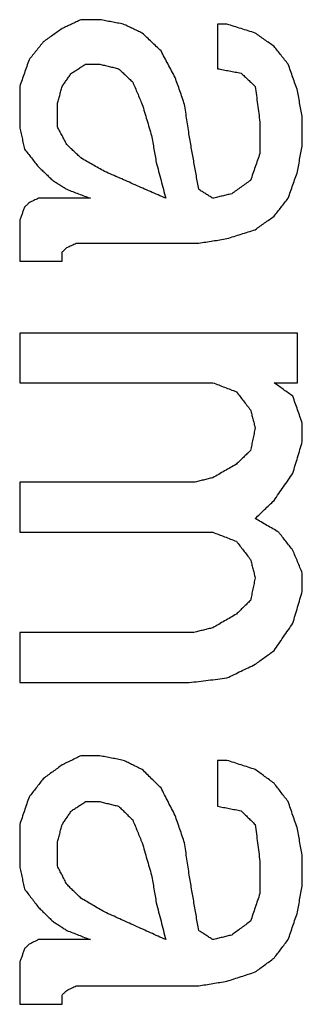
# Model space of a CAD drawing. Units: inches. Extents: x 547 to 1136, y 1478 to 1893.
# Drawn here: x 929 to 930, y 1785 to 1789 of the extents above; entities that cross this region are included whole.
import ezdxf

# ---------------------------------------------------------------- set-up
doc = ezdxf.new("R2010")
doc.units = ezdxf.units.IN
doc.layers.add('1', color=7, linetype='Continuous')

# ---------------------------------------------------------------- blocks, each defined once
blk = doc.blocks.new('Typschild_106095__7', base_point=(889, 1758.3931))
at = {"color": 3, "linetype": 'Continuous'}
for points, knots in [([(928.8313, 1788.9245), (928.8254, 1788.9218), (928.8138, 1788.9163), (928.7963, 1788.908), (928.7788, 1788.8997), (928.7671, 1788.8942), (928.7613, 1788.8915)], [0, 0, 0, 0, 0.01935137, 0.03870308, 0.05805513, 0.07740753, 0.07740753, 0.07740753, 0.07740753]), ([(928.9888, 1788.908), (928.9815, 1788.9094), (928.9669, 1788.9121), (928.945, 1788.9163), (928.9231, 1788.9204), (928.9086, 1788.9231), (928.9013, 1788.9245)], [0, 0, 0, 0, 0.02226154, 0.04452304, 0.06678451, 0.08904593, 0.08904593, 0.08904593, 0.08904593]), ([(929.0588, 1788.8749), (929.0529, 1788.8777), (929.0413, 1788.8832), (929.0238, 1788.8915), (929.0063, 1788.8997), (928.9946, 1788.9052), (928.9888, 1788.908)], [0, 0, 0, 0, 0.01935307, 0.03870581, 0.0580582, 0.07741025, 0.07741025, 0.07741025, 0.07741025]), ([(929.3388, 1788.908), (929.3388, 1788.8942), (929.3388, 1788.8667), (929.3388, 1788.8253), (929.3388, 1788.784), (929.3388, 1788.7564), (929.3388, 1788.7426)], [0, 0, 0, 0, 0.0413153, 0.0826506, 0.1240059, 0.165381, 0.165381, 0.165381, 0.165381]), ([(929.4788, 1788.8749), (929.47, 1788.8777), (929.4525, 1788.8832), (929.4263, 1788.8915), (929.4, 1788.8997), (929.3825, 1788.9052), (929.3738, 1788.908)], [0, 0, 0, 0, 0.0275201, 0.0550399, 0.0825595, 0.1100788, 0.1100788, 0.1100788, 0.1100788]), ([(928.7613, 1788.8915), (928.7554, 1788.8873), (928.7438, 1788.8791), (928.7263, 1788.8667), (928.7088, 1788.8543), (928.6971, 1788.846), (928.6913, 1788.8419)], [0, 0, 0, 0, 0.0214449, 0.04289083, 0.06433781, 0.08578582, 0.08578582, 0.08578582, 0.08578582]), ([(929.1288, 1788.8088), (929.1229, 1788.8143), (929.1113, 1788.8254), (929.0938, 1788.8419), (929.0763, 1788.8584), (929.0646, 1788.8694), (929.0588, 1788.8749)], [0, 0, 0, 0, 0.02412552, 0.04815636, 0.07222327, 0.09630397, 0.09630397, 0.09630397, 0.09630397]), ([(929.5488, 1788.8253), (929.5429, 1788.8295), (929.5313, 1788.8377), (929.5138, 1788.8501), (929.4963, 1788.8625), (929.4846, 1788.8708), (929.4788, 1788.8749)], [0, 0, 0, 0, 0.02144939, 0.04289775, 0.06434507, 0.08579135, 0.08579135, 0.08579135, 0.08579135]), ([(928.6913, 1788.8419), (928.6869, 1788.8364), (928.6781, 1788.8253), (928.665, 1788.8088), (928.6519, 1788.7923), (928.6431, 1788.7812), (928.6388, 1788.7757)], [0, 0, 0, 0, 0.02111212, 0.04222674, 0.06334386, 0.08446347, 0.08446347, 0.08446347, 0.08446347]), ([(929.6013, 1788.7592), (929.5969, 1788.7647), (929.5881, 1788.7757), (929.575, 1788.7923), (929.5619, 1788.8088), (929.5531, 1788.8198), (929.5488, 1788.8253)], [0, 0, 0, 0, 0.0211221, 0.04224171, 0.06335883, 0.08447345, 0.08447345, 0.08447345, 0.08447345]), ([(929.1813, 1788.7095), (929.1769, 1788.7178), (929.1681, 1788.7343), (929.155, 1788.7592), (929.1419, 1788.784), (929.1331, 1788.8005), (929.1288, 1788.8088)], [0, 0, 0, 0, 0.0281268, 0.056177, 0.0842166, 0.1123287, 0.1123287, 0.1123287, 0.1123287]), ([(928.6388, 1788.7757), (928.6358, 1788.7674), (928.63, 1788.7509), (928.6212, 1788.726), (928.6125, 1788.7012), (928.6067, 1788.6846), (928.6038, 1788.6764)], [0, 0, 0, 0, 0.0263906, 0.0526507, 0.0790233, 0.1053284, 0.1053284, 0.1053284, 0.1053284]), ([(928.7963, 1788.7261), (928.8006, 1788.7288), (928.8094, 1788.7343), (928.8225, 1788.7426), (928.8356, 1788.7509), (928.8444, 1788.7564), (928.8488, 1788.7592)], [0, 0, 0, 0, 0.01551755, 0.03103467, 0.04655137, 0.06206764, 0.06206764, 0.06206764, 0.06206764]), ([(928.9013, 1788.7592), (928.9071, 1788.7578), (928.9188, 1788.755), (928.9363, 1788.7509), (928.9538, 1788.7467), (928.9654, 1788.744), (928.9713, 1788.7426)], [0, 0, 0, 0, 0.01798253, 0.03596511, 0.05394773, 0.0719304, 0.0719304, 0.0719304, 0.0719304]), ([(929.6363, 1788.6598), (929.6333, 1788.6681), (929.6275, 1788.6847), (929.6188, 1788.7095), (929.61, 1788.7343), (929.6042, 1788.7509), (929.6013, 1788.7592)], [0, 0, 0, 0, 0.0263872, 0.0526866, 0.0790021, 0.1053463, 0.1053463, 0.1053463, 0.1053463]), ([(928.7613, 1788.6764), (928.7642, 1788.6805), (928.77, 1788.6888), (928.7788, 1788.7012), (928.7875, 1788.7136), (928.7933, 1788.7219), (928.7963, 1788.7261)], [0, 0, 0, 0, 0.01519612, 0.03039077, 0.04558397, 0.0607757, 0.0607757, 0.0607757, 0.0607757]), ([(928.9713, 1788.7426), (928.9756, 1788.7385), (928.9844, 1788.7302), (928.9975, 1788.7178), (929.0106, 1788.7054), (929.0194, 1788.6971), (929.0238, 1788.6929)], [0, 0, 0, 0, 0.01806745, 0.03613613, 0.05420604, 0.07227717, 0.07227717, 0.07227717, 0.07227717]), ([(929.3388, 1788.7426), (929.3461, 1788.7412), (929.3606, 1788.7385), (929.3825, 1788.7343), (929.4044, 1788.7302), (929.419, 1788.7274), (929.4263, 1788.7261)], [0, 0, 0, 0, 0.02226306, 0.04452615, 0.06678928, 0.08905245, 0.08905245, 0.08905245, 0.08905245]), ([(929.4263, 1788.7261), (929.4306, 1788.7219), (929.4394, 1788.7136), (929.4525, 1788.7012), (929.4656, 1788.6888), (929.4744, 1788.6805), (929.4788, 1788.6764)], [0, 0, 0, 0, 0.01806909, 0.03613941, 0.05421095, 0.07228372, 0.07228372, 0.07228372, 0.07228372]), ([(928.6038, 1788.6764), (928.6038, 1788.6639), (928.6038, 1788.6391), (928.6038, 1788.6018), (928.6038, 1788.5645), (928.6038, 1788.5396), (928.6038, 1788.5271)], [0, 0, 0, 0, 0.0372831, 0.0745823, 0.1118975, 0.1492287, 0.1492287, 0.1492287, 0.1492287]), ([(928.7438, 1788.6101), (928.7452, 1788.6156), (928.7481, 1788.6267), (928.7525, 1788.6432), (928.7569, 1788.6598), (928.7598, 1788.6708), (928.7613, 1788.6764)], [0, 0, 0, 0, 0.01714539, 0.03428772, 0.05142698, 0.06856318, 0.06856318, 0.06856318, 0.06856318]), ([(929.0238, 1788.6929), (929.0267, 1788.686), (929.0325, 1788.6722), (929.0413, 1788.6515), (929.05, 1788.6308), (929.0558, 1788.617), (929.0588, 1788.6101)], [0, 0, 0, 0, 0.02247974, 0.04496404, 0.06745291, 0.08994633, 0.08994633, 0.08994633, 0.08994633]), ([(929.2163, 1788.6101), (929.2133, 1788.6184), (929.2075, 1788.6349), (929.1988, 1788.6598), (929.19, 1788.6846), (929.1842, 1788.7012), (929.1813, 1788.7095)], [0, 0, 0, 0, 0.0263288, 0.0527136, 0.0789914, 0.1054002, 0.1054002, 0.1054002, 0.1054002]), ([(929.4788, 1788.6764), (929.4802, 1788.6653), (929.4831, 1788.6432), (929.4875, 1788.6101), (929.4919, 1788.5769), (929.4948, 1788.5548), (929.4963, 1788.5437)], [0, 0, 0, 0, 0.0334273, 0.0668672, 0.1003196, 0.1337846, 0.1337846, 0.1337846, 0.1337846]), ([(929.6538, 1788.5603), (929.6523, 1788.5686), (929.6494, 1788.5852), (929.645, 1788.6101), (929.6406, 1788.6349), (929.6377, 1788.6515), (929.6363, 1788.6598)], [0, 0, 0, 0, 0.0252615, 0.050516, 0.0757635, 0.1010039, 0.1010039, 0.1010039, 0.1010039]), ([(928.7438, 1788.5271), (928.7438, 1788.5341), (928.7438, 1788.5479), (928.7438, 1788.5686), (928.7438, 1788.5893), (928.7438, 1788.6032), (928.7438, 1788.6101)], [0, 0, 0, 0, 0.02074153, 0.04147812, 0.06220977, 0.08293648, 0.08293648, 0.08293648, 0.08293648]), ([(929.0588, 1788.6101), (929.0617, 1788.6004), (929.0675, 1788.581), (929.0763, 1788.552), (929.085, 1788.523), (929.0908, 1788.5036), (929.0938, 1788.4939)], [0, 0, 0, 0, 0.0303985, 0.0606278, 0.0909785, 0.1212927, 0.1212927, 0.1212927, 0.1212927]), ([(929.2338, 1788.4939), (929.2323, 1788.5036), (929.2294, 1788.523), (929.225, 1788.552), (929.2206, 1788.5811), (929.2177, 1788.6004), (929.2163, 1788.6101)], [0, 0, 0, 0, 0.0293754, 0.0587413, 0.0880976, 0.1174443, 0.1174443, 0.1174443, 0.1174443]), ([(929.4963, 1788.5437), (929.4963, 1788.5341), (929.4963, 1788.5147), (929.4963, 1788.4856), (929.4963, 1788.4566), (929.4963, 1788.4372), (929.4963, 1788.4275)], [0, 0, 0, 0, 0.0290409, 0.0580915, 0.0871517, 0.1162215, 0.1162215, 0.1162215, 0.1162215]), ([(929.6538, 1788.4607), (929.6538, 1788.469), (929.6538, 1788.4856), (929.6538, 1788.5105), (929.6538, 1788.5354), (929.6538, 1788.552), (929.6538, 1788.5603)], [0, 0, 0, 0, 0.02490816, 0.04980923, 0.07470321, 0.09959008, 0.09959008, 0.09959008, 0.09959008]), ([(928.6038, 1788.5271), (928.6052, 1788.5202), (928.6081, 1788.5064), (928.6125, 1788.4856), (928.6169, 1788.4649), (928.6198, 1788.451), (928.6213, 1788.4441)], [0, 0, 0, 0, 0.02120274, 0.0424103, 0.06362268, 0.08483987, 0.08483987, 0.08483987, 0.08483987]), ([(928.7788, 1788.4607), (928.7758, 1788.4663), (928.77, 1788.4773), (928.7613, 1788.4939), (928.7525, 1788.5105), (928.7467, 1788.5216), (928.7438, 1788.5271)], [0, 0, 0, 0, 0.01877044, 0.03753809, 0.05630295, 0.07506502, 0.07506502, 0.07506502, 0.07506502]), ([(929.0938, 1788.4939), (929.0952, 1788.4856), (929.0981, 1788.469), (929.1025, 1788.4441), (929.1069, 1788.4192), (929.1098, 1788.4026), (929.1113, 1788.3943)], [0, 0, 0, 0, 0.0252871, 0.0505813, 0.0758824, 0.1011904, 0.1011904, 0.1011904, 0.1011904]), ([(929.2688, 1788.2945), (929.2659, 1788.3111), (929.26, 1788.3444), (929.2513, 1788.3942), (929.2425, 1788.4441), (929.2367, 1788.4773), (929.2338, 1788.4939)], [0, 0, 0, 0, 0.0505492, 0.1013018, 0.1518098, 0.2024923, 0.2024923, 0.2024923, 0.2024923]), ([(928.8313, 1788.4109), (928.8269, 1788.415), (928.8181, 1788.4234), (928.805, 1788.4358), (928.7919, 1788.4483), (928.7831, 1788.4566), (928.7788, 1788.4607)], [0, 0, 0, 0, 0.01809885, 0.03619648, 0.05429289, 0.07238808, 0.07238808, 0.07238808, 0.07238808]), ([(929.6363, 1788.361), (929.6377, 1788.3693), (929.6406, 1788.386), (929.645, 1788.4109), (929.6494, 1788.4358), (929.6523, 1788.4524), (929.6538, 1788.4607)], [0, 0, 0, 0, 0.0253173, 0.0506277, 0.0759312, 0.1012276, 0.1012276, 0.1012276, 0.1012276]), ([(928.6213, 1788.4441), (928.6256, 1788.4386), (928.6344, 1788.4275), (928.6475, 1788.4109), (928.6606, 1788.3943), (928.6694, 1788.3832), (928.6738, 1788.3777)], [0, 0, 0, 0, 0.02117172, 0.0423459, 0.06352256, 0.08470168, 0.08470168, 0.08470168, 0.08470168]), ([(929.4963, 1788.4275), (929.4933, 1788.4192), (929.4875, 1788.4026), (929.4788, 1788.3776), (929.47, 1788.3527), (929.4642, 1788.3361), (929.4613, 1788.3278)], [0, 0, 0, 0, 0.0264942, 0.0528386, 0.0792769, 0.1057038, 0.1057038, 0.1057038, 0.1057038]), ([(928.9188, 1788.361), (928.9115, 1788.3652), (928.8969, 1788.3735), (928.875, 1788.386), (928.8531, 1788.3984), (928.8386, 1788.4067), (928.8313, 1788.4109)], [0, 0, 0, 0, 0.0251792, 0.0503576, 0.0755351, 0.1007117, 0.1007117, 0.1007117, 0.1007117]), ([(929.1113, 1788.3943), (929.1142, 1788.3832), (929.12, 1788.361), (929.1288, 1788.3277), (929.1375, 1788.2945), (929.1433, 1788.2723), (929.1463, 1788.2612)], [0, 0, 0, 0, 0.0344574, 0.0687705, 0.1032114, 0.1375896, 0.1375896, 0.1375896, 0.1375896]), ([(928.6738, 1788.3777), (928.6781, 1788.3735), (928.6869, 1788.3652), (928.7, 1788.3527), (928.7131, 1788.3402), (928.7219, 1788.3319), (928.7263, 1788.3278)], [0, 0, 0, 0, 0.01810331, 0.03620784, 0.05431358, 0.07242054, 0.07242054, 0.07242054, 0.07242054]), ([(929.1463, 1788.2612), (929.1273, 1788.2695), (929.0894, 1788.2862), (929.0325, 1788.3111), (928.9757, 1788.3361), (928.9377, 1788.3527), (928.9188, 1788.361)], [0, 0, 0, 0, 0.0621781, 0.1242228, 0.1862373, 0.2484342, 0.2484342, 0.2484342, 0.2484342]), ([(929.6013, 1788.2612), (929.6042, 1788.2696), (929.61, 1788.2862), (929.6188, 1788.3111), (929.6275, 1788.3361), (929.6333, 1788.3527), (929.6363, 1788.361)], [0, 0, 0, 0, 0.0265359, 0.0529007, 0.0792496, 0.1057749, 0.1057749, 0.1057749, 0.1057749]), ([(928.7263, 1788.3278), (928.7306, 1788.325), (928.7394, 1788.3195), (928.7525, 1788.3111), (928.7656, 1788.3028), (928.7744, 1788.2973), (928.7788, 1788.2945)], [0, 0, 0, 0, 0.01553821, 0.03107683, 0.04661587, 0.06215534, 0.06215534, 0.06215534, 0.06215534]), ([(929.4613, 1788.3278), (929.4554, 1788.3236), (929.4438, 1788.3153), (929.4263, 1788.3028), (929.4088, 1788.2903), (929.3971, 1788.282), (929.3913, 1788.2779)], [0, 0, 0, 0, 0.02149163, 0.04298429, 0.06447797, 0.08597267, 0.08597267, 0.08597267, 0.08597267]), ([(928.7788, 1788.2945), (928.7861, 1788.2917), (928.8006, 1788.2862), (928.8225, 1788.2779), (928.8444, 1788.2695), (928.859, 1788.264), (928.8663, 1788.2612)], [0, 0, 0, 0, 0.0234038, 0.04680788, 0.07021224, 0.09361688, 0.09361688, 0.09361688, 0.09361688]), ([(929.3213, 1788.2612), (929.3169, 1788.264), (929.3081, 1788.2695), (929.295, 1788.2779), (929.2819, 1788.2862), (929.2731, 1788.2917), (929.2688, 1788.2945)], [0, 0, 0, 0, 0.01554114, 0.03108186, 0.04662216, 0.06216204, 0.06216204, 0.06216204, 0.06216204]), ([(929.3913, 1788.2779), (929.3854, 1788.2765), (929.3738, 1788.2737), (929.3563, 1788.2695), (929.3388, 1788.2654), (929.3271, 1788.2626), (929.3213, 1788.2612)], [0, 0, 0, 0, 0.01798781, 0.03597566, 0.05396356, 0.07195151, 0.07195151, 0.07195151, 0.07195151]), ([(928.6388, 1788.2446), (928.6373, 1788.2432), (928.6344, 1788.2404), (928.63, 1788.2362), (928.6256, 1788.2321), (928.6227, 1788.2293), (928.6213, 1788.2279)], [0, 0, 0, 0, 0.00603862, 0.01207737, 0.01811626, 0.02415528, 0.02415528, 0.02415528, 0.02415528]), ([(928.6738, 1788.2612), (928.6708, 1788.2598), (928.665, 1788.2571), (928.6563, 1788.2529), (928.6475, 1788.2487), (928.6417, 1788.246), (928.6388, 1788.2446)], [0, 0, 0, 0, 0.00968918, 0.01937845, 0.0290678, 0.03875724, 0.03875724, 0.03875724, 0.03875724]), ([(929.5488, 1788.1946), (929.5531, 1788.2002), (929.5619, 1788.2113), (929.575, 1788.2279), (929.5881, 1788.2446), (929.5969, 1788.2557), (929.6013, 1788.2612)], [0, 0, 0, 0, 0.02120617, 0.04240988, 0.06361114, 0.08480994, 0.08480994, 0.08480994, 0.08480994]), ([(928.6213, 1788.2279), (928.6198, 1788.2238), (928.6169, 1788.2154), (928.6125, 1788.2029), (928.6081, 1788.1904), (928.6052, 1788.1821), (928.6038, 1788.1779)], [0, 0, 0, 0, 0.01323376, 0.02646918, 0.03970626, 0.052945, 0.052945, 0.052945, 0.052945]), ([(928.6038, 1788.1779), (928.6038, 1788.1654), (928.6038, 1788.1404), (928.6038, 1788.1029), (928.6038, 1788.0654), (928.6038, 1788.0404), (928.6038, 1788.0279)], [0, 0, 0, 0, 0.0374953, 0.0750065, 0.1125333, 0.1500759, 0.1500759, 0.1500759, 0.1500759]), ([(929.4788, 1788.1446), (929.4846, 1788.1488), (929.4963, 1788.1571), (929.5138, 1788.1696), (929.5313, 1788.1821), (929.5429, 1788.1904), (929.5488, 1788.1946)], [0, 0, 0, 0, 0.02150559, 0.04301016, 0.06451371, 0.08601624, 0.08601624, 0.08601624, 0.08601624]), ([(929.3738, 1788.1113), (929.3825, 1788.1141), (929.4, 1788.1196), (929.4263, 1788.1279), (929.4525, 1788.1363), (929.47, 1788.1418), (929.4788, 1788.1446)], [0, 0, 0, 0, 0.0275419, 0.0550836, 0.0826251, 0.1101663, 0.1101663, 0.1101663, 0.1101663]), ([(928.7788, 1788.0779), (928.7817, 1788.0793), (928.7875, 1788.0821), (928.7963, 1788.0863), (928.805, 1788.0904), (928.8108, 1788.0932), (928.8138, 1788.0946)], [0, 0, 0, 0, 0.00969279, 0.01938549, 0.02907811, 0.03877065, 0.03877065, 0.03877065, 0.03877065]), ([(929.2688, 1788.0946), (929.2775, 1788.096), (929.295, 1788.0988), (929.3213, 1788.1029), (929.3475, 1788.1071), (929.365, 1788.1099), (929.3738, 1788.1113)], [0, 0, 0, 0, 0.026579, 0.053158, 0.0797369, 0.1063158, 0.1063158, 0.1063158, 0.1063158]), ([(928.7613, 1788.0612), (928.7627, 1788.0626), (928.7656, 1788.0654), (928.77, 1788.0696), (928.7744, 1788.0738), (928.7773, 1788.0765), (928.7788, 1788.0779)], [0, 0, 0, 0, 0.0060444, 0.01208866, 0.01813279, 0.02417678, 0.02417678, 0.02417678, 0.02417678]), ([(928.7613, 1788.0279), (928.7613, 1788.0307), (928.7613, 1788.0362), (928.7613, 1788.0446), (928.7613, 1788.0529), (928.7613, 1788.0585), (928.7613, 1788.0612)], [0, 0, 0, 0, 0.00834416, 0.01668754, 0.02503015, 0.03337197, 0.03337197, 0.03337197, 0.03337197]), ([(928.6038, 1787.7604), (928.6038, 1787.7451), (928.6038, 1787.7144), (928.6038, 1787.6683), (928.6038, 1787.6222), (928.6038, 1787.5915), (928.6038, 1787.5761)], [0, 0, 0, 0, 0.0460426, 0.0921084, 0.1381974, 0.1843095, 0.1843095, 0.1843095, 0.1843095]), ([(929.6363, 1787.5761), (929.6363, 1787.5915), (929.6363, 1787.6222), (929.6363, 1787.6683), (929.6363, 1787.7144), (929.6363, 1787.7451), (929.6363, 1787.7604)], [0, 0, 0, 0, 0.0461121, 0.0922011, 0.1382669, 0.1843095, 0.1843095, 0.1843095, 0.1843095]), ([(929.3213, 1787.5761), (929.3286, 1787.5733), (929.3431, 1787.5678), (929.365, 1787.5594), (929.3869, 1787.551), (929.4015, 1787.5454), (929.4088, 1787.5426)], [0, 0, 0, 0, 0.02342753, 0.04685533, 0.07028341, 0.09371176, 0.09371176, 0.09371176, 0.09371176]), ([(929.4088, 1787.5426), (929.4131, 1787.537), (929.4219, 1787.5258), (929.435, 1787.509), (929.4481, 1787.4922), (929.4569, 1787.481), (929.4613, 1787.4755)], [0, 0, 0, 0, 0.0213033, 0.042609, 0.0639171, 0.0852276, 0.0852276, 0.0852276, 0.0852276]), ([(929.6188, 1787.5258), (929.6129, 1787.53), (929.6013, 1787.5384), (929.5838, 1787.551), (929.5663, 1787.5636), (929.5546, 1787.5719), (929.5488, 1787.5761)], [0, 0, 0, 0, 0.02155545, 0.0431099, 0.06466334, 0.08621578, 0.08621578, 0.08621578, 0.08621578]), ([(929.6538, 1787.4251), (929.6508, 1787.4335), (929.645, 1787.4503), (929.6363, 1787.4755), (929.6275, 1787.5006), (929.6217, 1787.5174), (929.6188, 1787.5258)], [0, 0, 0, 0, 0.0267384, 0.053338, 0.0799366, 0.10665, 0.10665, 0.10665, 0.10665]), ([(929.4613, 1787.4755), (929.4627, 1787.4699), (929.4656, 1787.4587), (929.47, 1787.4419), (929.4744, 1787.4251), (929.4773, 1787.4139), (929.4788, 1787.4083)], [0, 0, 0, 0, 0.01735266, 0.03470827, 0.05206682, 0.06942831, 0.06942831, 0.06942831, 0.06942831]), ([(929.4788, 1787.4083), (929.4773, 1787.4013), (929.4744, 1787.3873), (929.47, 1787.3662), (929.4656, 1787.3452), (929.4627, 1787.3312), (929.4613, 1787.3242)], [0, 0, 0, 0, 0.02145656, 0.04291776, 0.06438361, 0.08585409, 0.08585409, 0.08585409, 0.08585409]), ([(929.6538, 1787.3578), (929.6538, 1787.3634), (929.6538, 1787.3747), (929.6538, 1787.3915), (929.6538, 1787.4083), (929.6538, 1787.4195), (929.6538, 1787.4251)], [0, 0, 0, 0, 0.01681033, 0.03361762, 0.05042187, 0.06722309, 0.06722309, 0.06722309, 0.06722309]), ([(929.4613, 1787.3242), (929.4569, 1787.32), (929.4481, 1787.3116), (929.435, 1787.299), (929.4219, 1787.2864), (929.4131, 1787.278), (929.4088, 1787.2737)], [0, 0, 0, 0, 0.018204, 0.03640919, 0.05461555, 0.0728231, 0.0728231, 0.0728231, 0.0728231]), ([(929.6188, 1787.2401), (929.6217, 1787.2499), (929.6275, 1787.2695), (929.6363, 1787.299), (929.645, 1787.3284), (929.6508, 1787.348), (929.6538, 1787.3578)], [0, 0, 0, 0, 0.0307065, 0.061442, 0.0921079, 0.1228484, 0.1228484, 0.1228484, 0.1228484]), ([(929.4088, 1787.2737), (929.4015, 1787.2695), (929.3869, 1787.2611), (929.365, 1787.2485), (929.3431, 1787.2359), (929.3286, 1787.2275), (929.3213, 1787.2233)], [0, 0, 0, 0, 0.0252549, 0.0505106, 0.0757671, 0.1010245, 0.1010245, 0.1010245, 0.1010245]), ([(929.3213, 1787.2233), (929.3154, 1787.2218), (929.3038, 1787.219), (929.2863, 1787.2148), (929.2688, 1787.2106), (929.2571, 1787.2078), (929.2513, 1787.2064)], [0, 0, 0, 0, 0.01799907, 0.03599819, 0.05399735, 0.07199655, 0.07199655, 0.07199655, 0.07199655]), ([(929.5488, 1787.139), (929.5546, 1787.1475), (929.5663, 1787.1643), (929.5838, 1787.1896), (929.6013, 1787.2148), (929.6129, 1787.2317), (929.6188, 1787.2401)], [0, 0, 0, 0, 0.030762, 0.0614758, 0.0922366, 0.1229293, 0.1229293, 0.1229293, 0.1229293]), ([(928.6038, 1787.2064), (928.6038, 1787.191), (928.6038, 1787.1601), (928.6038, 1787.1137), (928.6038, 1787.0674), (928.6038, 1787.0365), (928.6038, 1787.021)], [0, 0, 0, 0, 0.0463189, 0.0926605, 0.1390249, 0.185412, 0.185412, 0.185412, 0.185412]), ([(929.4788, 1787.0716), (929.4846, 1787.0772), (929.4963, 1787.0885), (929.5138, 1787.1053), (929.5313, 1787.1222), (929.5429, 1787.1334), (929.5488, 1787.139)], [0, 0, 0, 0, 0.0243713, 0.04860102, 0.07287659, 0.0971937, 0.0971937, 0.0971937, 0.0971937]), ([(929.5663, 1787.021), (929.559, 1787.0252), (929.5444, 1787.0337), (929.5225, 1787.0463), (929.5006, 1787.059), (929.4861, 1787.0674), (929.4788, 1787.0716)], [0, 0, 0, 0, 0.025271, 0.0505411, 0.0758103, 0.1010787, 0.1010787, 0.1010787, 0.1010787]), ([(929.3213, 1787.021), (929.3286, 1787.0182), (929.3431, 1787.0126), (929.365, 1787.0041), (929.3869, 1786.9957), (929.4015, 1786.9901), (929.4088, 1786.9873)], [0, 0, 0, 0, 0.02344546, 0.04689118, 0.07033718, 0.09378344, 0.09378344, 0.09378344, 0.09378344]), ([(929.6188, 1786.9535), (929.6144, 1786.9591), (929.6056, 1786.9704), (929.5925, 1786.9873), (929.5794, 1787.0041), (929.5706, 1787.0154), (929.5663, 1787.021)], [0, 0, 0, 0, 0.02138433, 0.04276629, 0.06414589, 0.08552312, 0.08552312, 0.08552312, 0.08552312]), ([(929.4088, 1786.9873), (929.4131, 1786.9816), (929.4219, 1786.9704), (929.435, 1786.9535), (929.4481, 1786.9366), (929.4569, 1786.9253), (929.4613, 1786.9197)], [0, 0, 0, 0, 0.02138196, 0.04276629, 0.06415298, 0.08554203, 0.08554203, 0.08554203, 0.08554203]), ([(929.4613, 1786.9197), (929.4627, 1786.9141), (929.4656, 1786.9028), (929.47, 1786.8859), (929.4744, 1786.869), (929.4773, 1786.8578), (929.4788, 1786.8521)], [0, 0, 0, 0, 0.01744899, 0.03490088, 0.05235565, 0.06981331, 0.06981331, 0.06981331, 0.06981331]), ([(929.6538, 1786.869), (929.6508, 1786.8761), (929.645, 1786.8902), (929.6363, 1786.9113), (929.6275, 1786.9324), (929.6217, 1786.9465), (929.6188, 1786.9535)], [0, 0, 0, 0, 0.02286222, 0.04572013, 0.06857372, 0.09142301, 0.09142301, 0.09142301, 0.09142301]), ([(929.4788, 1786.8521), (929.4773, 1786.8451), (929.4744, 1786.831), (929.47, 1786.8099), (929.4656, 1786.7887), (929.4627, 1786.7746), (929.4613, 1786.7676)], [0, 0, 0, 0, 0.02157808, 0.04316071, 0.0647479, 0.08633964, 0.08633964, 0.08633964, 0.08633964]), ([(929.6538, 1786.8014), (929.6538, 1786.807), (929.6538, 1786.8183), (929.6538, 1786.8352), (929.6538, 1786.8521), (929.6538, 1786.8634), (929.6538, 1786.869)], [0, 0, 0, 0, 0.01690951, 0.03381604, 0.05071959, 0.06762016, 0.06762016, 0.06762016, 0.06762016]), ([(929.6188, 1786.683), (929.6217, 1786.6928), (929.6275, 1786.7126), (929.6363, 1786.7422), (929.645, 1786.7718), (929.6509, 1786.7916), (929.6538, 1786.8014)], [0, 0, 0, 0, 0.0309207, 0.0617737, 0.0927031, 0.1235125, 0.1235125, 0.1235125, 0.1235125]), ([(929.4613, 1786.7676), (929.4569, 1786.7634), (929.4481, 1786.7549), (929.435, 1786.7422), (929.4219, 1786.7295), (929.4131, 1786.7211), (929.4088, 1786.7168)], [0, 0, 0, 0, 0.01825554, 0.03651224, 0.0547701, 0.07302912, 0.07302912, 0.07302912, 0.07302912]), ([(929.4088, 1786.7168), (929.4015, 1786.7126), (929.3869, 1786.7041), (929.365, 1786.6914), (929.3431, 1786.6787), (929.3286, 1786.6703), (929.3213, 1786.666)], [0, 0, 0, 0, 0.025292, 0.0505848, 0.0758785, 0.1011729, 0.1011729, 0.1011729, 0.1011729]), ([(929.3213, 1786.666), (929.3154, 1786.6646), (929.3038, 1786.6618), (929.2863, 1786.6576), (929.2688, 1786.6533), (929.2571, 1786.6505), (929.2513, 1786.6491)], [0, 0, 0, 0, 0.01800486, 0.03600976, 0.0540147, 0.07201969, 0.07201969, 0.07201969, 0.07201969]), ([(929.5488, 1786.5813), (929.5546, 1786.5898), (929.5663, 1786.6067), (929.5837, 1786.6321), (929.6012, 1786.6575), (929.6129, 1786.6745), (929.6188, 1786.683)], [0, 0, 0, 0, 0.0308326, 0.0617189, 0.0925037, 0.1234159, 0.1234159, 0.1234159, 0.1234159]), ([(928.6038, 1786.6491), (928.6038, 1786.6336), (928.6038, 1786.6025), (928.6038, 1786.5559), (928.6038, 1786.5092), (928.6038, 1786.4782), (928.6038, 1786.4626)], [0, 0, 0, 0, 0.0465899, 0.0932021, 0.1398366, 0.1864934, 0.1864934, 0.1864934, 0.1864934]), ([(929.4788, 1786.5305), (929.4846, 1786.5347), (929.4963, 1786.5432), (929.5138, 1786.5559), (929.5313, 1786.5686), (929.5429, 1786.5771), (929.5488, 1786.5813)], [0, 0, 0, 0, 0.02163322, 0.04326547, 0.06489674, 0.08652704, 0.08652704, 0.08652704, 0.08652704]), ([(929.3738, 1786.4796), (929.3825, 1786.4838), (929.4, 1786.4923), (929.4263, 1786.505), (929.4525, 1786.5177), (929.47, 1786.5262), (929.4788, 1786.5305)], [0, 0, 0, 0, 0.0291715, 0.0583423, 0.0875124, 0.1166817, 0.1166817, 0.1166817, 0.1166817]), ([(929.2338, 1786.4626), (929.2454, 1786.464), (929.2688, 1786.4668), (929.3038, 1786.4711), (929.3388, 1786.4753), (929.3621, 1786.4782), (929.3738, 1786.4796)], [0, 0, 0, 0, 0.0352562, 0.0705123, 0.1057685, 0.1410246, 0.1410246, 0.1410246, 0.1410246]), ([(928.8313, 1786.1907), (928.8254, 1786.1879), (928.8138, 1786.1822), (928.7963, 1786.1737), (928.7788, 1786.1652), (928.7671, 1786.1595), (928.7613, 1786.1567)], [0, 0, 0, 0, 0.01945894, 0.0389182, 0.05837778, 0.07783768, 0.07783768, 0.07783768, 0.07783768]), ([(928.9888, 1786.1737), (928.9815, 1786.1751), (928.9669, 1786.1779), (928.945, 1786.1822), (928.9231, 1786.1864), (928.9086, 1786.1893), (928.9013, 1786.1907)], [0, 0, 0, 0, 0.02228496, 0.04456989, 0.06685479, 0.08913965, 0.08913965, 0.08913965, 0.08913965]), ([(928.7613, 1786.1567), (928.7554, 1786.1524), (928.7438, 1786.1439), (928.7263, 1786.1311), (928.7088, 1786.1184), (928.6971, 1786.1098), (928.6913, 1786.1056)], [0, 0, 0, 0, 0.02166263, 0.04332621, 0.06499077, 0.08665628, 0.08665628, 0.08665628, 0.08665628]), ([(929.0588, 1786.1396), (929.0529, 1786.1425), (929.0413, 1786.1481), (929.0238, 1786.1567), (929.0063, 1786.1652), (928.9946, 1786.1708), (928.9888, 1786.1737)], [0, 0, 0, 0, 0.01946053, 0.03892075, 0.05838064, 0.07784022, 0.07784022, 0.07784022, 0.07784022]), ([(929.3388, 1786.1737), (929.3388, 1786.1595), (929.3388, 1786.1311), (929.3388, 1786.0885), (929.3388, 1786.0459), (929.3388, 1786.0175), (929.3388, 1786.0033)], [0, 0, 0, 0, 0.0425588, 0.0851357, 0.1277307, 0.1703439, 0.1703439, 0.1703439, 0.1703439]), ([(929.4788, 1786.1396), (929.47, 1786.1425), (929.4525, 1786.1481), (929.4263, 1786.1567), (929.4, 1786.1652), (929.3825, 1786.1708), (929.3738, 1786.1737)], [0, 0, 0, 0, 0.0275957, 0.0551913, 0.0827865, 0.1103816, 0.1103816, 0.1103816, 0.1103816]), ([(929.1288, 1786.0715), (929.1229, 1786.0772), (929.1113, 1786.0885), (929.0938, 1786.1056), (929.0763, 1786.1226), (929.0646, 1786.134), (929.0588, 1786.1396)], [0, 0, 0, 0, 0.02433727, 0.04884345, 0.07329183, 0.09767881, 0.09767881, 0.09767881, 0.09767881]), ([(929.5488, 1786.0885), (929.5429, 1786.0928), (929.5313, 1786.1013), (929.5138, 1786.1141), (929.4963, 1786.1269), (929.4846, 1786.1354), (929.4788, 1786.1396)], [0, 0, 0, 0, 0.0216668, 0.04333263, 0.06499751, 0.08666142, 0.08666142, 0.08666142, 0.08666142]), ([(928.6913, 1786.1056), (928.6869, 1786.0999), (928.6781, 1786.0885), (928.665, 1786.0715), (928.6519, 1786.0545), (928.6431, 1786.0431), (928.6388, 1786.0374)], [0, 0, 0, 0, 0.02150318, 0.04300866, 0.06451644, 0.08602652, 0.08602652, 0.08602652, 0.08602652]), ([(929.6013, 1786.0204), (929.5969, 1786.0261), (929.5881, 1786.0374), (929.575, 1786.0545), (929.5619, 1786.0715), (929.5531, 1786.0829), (929.5488, 1786.0885)], [0, 0, 0, 0, 0.02151237, 0.04302244, 0.06453022, 0.0860357, 0.0860357, 0.0860357, 0.0860357]), ([(929.1813, 1785.9692), (929.1769, 1785.9777), (929.1681, 1785.9948), (929.155, 1786.0204), (929.1419, 1786.046), (929.1331, 1786.063), (929.1288, 1786.0715)], [0, 0, 0, 0, 0.0286915, 0.0574933, 0.086336, 0.1149635, 0.1149635, 0.1149635, 0.1149635]), ([(928.6388, 1786.0374), (928.6358, 1786.0289), (928.63, 1786.0118), (928.6213, 1785.9863), (928.6125, 1785.9607), (928.6067, 1785.9437), (928.6038, 1785.9351)], [0, 0, 0, 0, 0.0270927, 0.0540535, 0.0810491, 0.1081317, 0.1081317, 0.1081317, 0.1081317]), ([(928.7963, 1785.9863), (928.8006, 1785.9891), (928.8094, 1785.9948), (928.8225, 1786.0033), (928.8356, 1786.0119), (928.8444, 1786.0175), (928.8488, 1786.0204)], [0, 0, 0, 0, 0.01565088, 0.03130137, 0.04695147, 0.06260117, 0.06260117, 0.06260117, 0.06260117]), ([(928.9013, 1786.0204), (928.9071, 1786.019), (928.9188, 1786.0161), (928.9363, 1786.0119), (928.9538, 1786.0076), (928.9654, 1786.0048), (928.9713, 1786.0033)], [0, 0, 0, 0, 0.01801142, 0.03602288, 0.05403438, 0.07204592, 0.07204592, 0.07204592, 0.07204592]), ([(929.6363, 1785.9181), (929.6333, 1785.9266), (929.6275, 1785.9437), (929.6188, 1785.9692), (929.61, 1785.9948), (929.6042, 1786.0118), (929.6013, 1786.0204)], [0, 0, 0, 0, 0.0270807, 0.0540863, 0.0810387, 0.1081481, 0.1081481, 0.1081481, 0.1081481]), ([(928.7613, 1785.9351), (928.7642, 1785.9394), (928.77, 1785.9479), (928.7788, 1785.9607), (928.7875, 1785.9735), (928.7933, 1785.982), (928.7963, 1785.9863)], [0, 0, 0, 0, 0.01550039, 0.03099944, 0.04649715, 0.06199351, 0.06199351, 0.06199351, 0.06199351]), ([(928.9713, 1786.0033), (928.9756, 1785.9991), (928.9844, 1785.9906), (928.9975, 1785.9778), (929.0106, 1785.965), (929.0194, 1785.9564), (929.0238, 1785.9522)], [0, 0, 0, 0, 0.01832444, 0.03665001, 0.05497672, 0.07330456, 0.07330456, 0.07330456, 0.07330456]), ([(929.2163, 1785.8669), (929.2133, 1785.8754), (929.2075, 1785.8925), (929.1988, 1785.9181), (929.19, 1785.9436), (929.1842, 1785.9607), (929.1813, 1785.9692)], [0, 0, 0, 0, 0.0271121, 0.0541109, 0.0811375, 0.1081972, 0.1081972, 0.1081972, 0.1081972]), ([(929.3388, 1786.0033), (929.3461, 1786.0019), (929.3606, 1785.9991), (929.3825, 1785.9948), (929.4044, 1785.9906), (929.419, 1785.9877), (929.4263, 1785.9863)], [0, 0, 0, 0, 0.02228638, 0.0445728, 0.06685926, 0.08914574, 0.08914574, 0.08914574, 0.08914574]), ([(929.4263, 1785.9863), (929.4306, 1785.982), (929.4394, 1785.9735), (929.4525, 1785.9607), (929.4656, 1785.9479), (929.4744, 1785.9394), (929.4788, 1785.9351)], [0, 0, 0, 0, 0.01832595, 0.03665304, 0.05498126, 0.07331061, 0.07331061, 0.07331061, 0.07331061]), ([(928.6038, 1785.9351), (928.6038, 1785.9223), (928.6038, 1785.8967), (928.6038, 1785.8583), (928.6038, 1785.8199), (928.6038, 1785.7943), (928.6038, 1785.7815)], [0, 0, 0, 0, 0.0383933, 0.0768011, 0.1152235, 0.1536605, 0.1536605, 0.1536605, 0.1536605]), ([(928.7438, 1785.8669), (928.7452, 1785.8725), (928.7481, 1785.8839), (928.7525, 1785.901), (928.7569, 1785.9181), (928.7598, 1785.9294), (928.7613, 1785.9351)], [0, 0, 0, 0, 0.01762224, 0.03524168, 0.05285834, 0.0704722, 0.0704722, 0.0704722, 0.0704722]), ([(929.0238, 1785.9522), (929.0267, 1785.9451), (929.0325, 1785.9309), (929.0413, 1785.9095), (929.05, 1785.8882), (929.0558, 1785.874), (929.0588, 1785.8669)], [0, 0, 0, 0, 0.02304959, 0.04610334, 0.06916127, 0.09222336, 0.09222336, 0.09222336, 0.09222336]), ([(929.4788, 1785.9351), (929.4802, 1785.9237), (929.4831, 1785.901), (929.4875, 1785.8669), (929.4919, 1785.8327), (929.4948, 1785.8099), (929.4963, 1785.7985)], [0, 0, 0, 0, 0.0344059, 0.0688233, 0.1032521, 0.1376922, 0.1376922, 0.1376922, 0.1376922]), ([(929.6538, 1785.8156), (929.6523, 1785.8242), (929.6494, 1785.8412), (929.645, 1785.8669), (929.6406, 1785.8925), (929.6377, 1785.9095), (929.6363, 1785.9181)], [0, 0, 0, 0, 0.0259885, 0.0519707, 0.0779465, 0.1039159, 0.1039159, 0.1039159, 0.1039159]), ([(928.7438, 1785.7815), (928.7438, 1785.7886), (928.7438, 1785.8028), (928.7438, 1785.8242), (928.7438, 1785.8455), (928.7438, 1785.8597), (928.7438, 1785.8669)], [0, 0, 0, 0, 0.02135566, 0.04270684, 0.06405352, 0.08539572, 0.08539572, 0.08539572, 0.08539572]), ([(929.0588, 1785.8669), (929.0617, 1785.8569), (929.0675, 1785.837), (929.0762, 1785.8071), (929.085, 1785.7772), (929.0908, 1785.7573), (929.0938, 1785.7473)], [0, 0, 0, 0, 0.0310705, 0.0622787, 0.0933171, 0.1245912, 0.1245912, 0.1245912, 0.1245912]), ([(929.2338, 1785.7473), (929.2323, 1785.7572), (929.2294, 1785.7772), (929.225, 1785.8071), (929.2206, 1785.837), (929.2177, 1785.8569), (929.2163, 1785.8669)], [0, 0, 0, 0, 0.030225, 0.0604414, 0.090649, 0.1208479, 0.1208479, 0.1208479, 0.1208479]), ([(929.4963, 1785.7985), (929.4963, 1785.7886), (929.4963, 1785.7686), (929.4963, 1785.7387), (929.4963, 1785.7088), (929.4963, 1785.6889), (929.4963, 1785.6789)], [0, 0, 0, 0, 0.0299004, 0.0598097, 0.0897276, 0.1196544, 0.1196544, 0.1196544, 0.1196544]), ([(929.6538, 1785.7131), (929.6538, 1785.7216), (929.6538, 1785.7387), (929.6538, 1785.7644), (929.6538, 1785.79), (929.6538, 1785.8071), (929.6538, 1785.8156)], [0, 0, 0, 0, 0.0256435, 0.0512805, 0.076911, 0.1025351, 0.1025351, 0.1025351, 0.1025351]), ([(928.6038, 1785.7815), (928.6052, 1785.7743), (928.6081, 1785.7601), (928.6125, 1785.7387), (928.6169, 1785.7174), (928.6198, 1785.7031), (928.6213, 1785.696)], [0, 0, 0, 0, 0.02180359, 0.04361156, 0.06542392, 0.08724066, 0.08724066, 0.08724066, 0.08724066]), ([(928.7788, 1785.7131), (928.7758, 1785.7188), (928.77, 1785.7302), (928.7613, 1785.7473), (928.7525, 1785.7644), (928.7467, 1785.7758), (928.7438, 1785.7815)], [0, 0, 0, 0, 0.01920541, 0.03840827, 0.05760858, 0.07680634, 0.07680634, 0.07680634, 0.07680634]), ([(928.8313, 1785.6618), (928.8269, 1785.6661), (928.8181, 1785.6746), (928.805, 1785.6874), (928.7919, 1785.7003), (928.7831, 1785.7088), (928.7788, 1785.7131)], [0, 0, 0, 0, 0.01835342, 0.03670572, 0.05505689, 0.07340693, 0.07340693, 0.07340693, 0.07340693]), ([(929.0938, 1785.7473), (929.0952, 1785.7387), (929.0981, 1785.7216), (929.1025, 1785.696), (929.1069, 1785.6703), (929.1098, 1785.6532), (929.1113, 1785.6447)], [0, 0, 0, 0, 0.0260119, 0.0520301, 0.0780546, 0.1040855, 0.1040855, 0.1040855, 0.1040855]), ([(929.2688, 1785.542), (929.2659, 1785.5591), (929.26, 1785.5933), (929.2513, 1785.6447), (929.2425, 1785.696), (929.2367, 1785.7302), (929.2338, 1785.7473)], [0, 0, 0, 0, 0.0519972, 0.1041868, 0.1562961, 0.2082724, 0.2082724, 0.2082724, 0.2082724]), ([(929.6363, 1785.6105), (929.6377, 1785.619), (929.6406, 1785.6361), (929.645, 1785.6618), (929.6494, 1785.6874), (929.6523, 1785.7045), (929.6538, 1785.7131)], [0, 0, 0, 0, 0.0260393, 0.0520723, 0.078099, 0.1041193, 0.1041193, 0.1041193, 0.1041193]), ([(928.6213, 1785.696), (928.6256, 1785.6903), (928.6344, 1785.6789), (928.6475, 1785.6618), (928.6606, 1785.6447), (928.6694, 1785.6333), (928.6738, 1785.6276)], [0, 0, 0, 0, 0.02155798, 0.04311823, 0.06468074, 0.08624552, 0.08624552, 0.08624552, 0.08624552]), ([(929.4963, 1785.6789), (929.4933, 1785.6703), (929.4875, 1785.6532), (929.4788, 1785.6276), (929.47, 1785.6019), (929.4642, 1785.5848), (929.4613, 1785.5762)], [0, 0, 0, 0, 0.0270867, 0.0542249, 0.0813942, 0.1084741, 0.1084741, 0.1084741, 0.1084741]), ([(928.9188, 1785.6105), (928.9115, 1785.6147), (928.8969, 1785.6233), (928.875, 1785.6361), (928.8531, 1785.649), (928.8386, 1785.6575), (928.8313, 1785.6618)], [0, 0, 0, 0, 0.0253626, 0.0507244, 0.0760854, 0.1014456, 0.1014456, 0.1014456, 0.1014456]), ([(929.1113, 1785.6447), (929.1142, 1785.6333), (929.12, 1785.6104), (929.1288, 1785.5762), (929.1375, 1785.542), (929.1433, 1785.5191), (929.1463, 1785.5077)], [0, 0, 0, 0, 0.0353622, 0.070661, 0.1060518, 0.1413661, 0.1413661, 0.1413661, 0.1413661]), ([(928.6738, 1785.6276), (928.6781, 1785.6233), (928.6869, 1785.6147), (928.7, 1785.6019), (928.7131, 1785.5891), (928.7219, 1785.5805), (928.7263, 1785.5762)], [0, 0, 0, 0, 0.01835753, 0.03671619, 0.05507597, 0.07343687, 0.07343687, 0.07343687, 0.07343687]), ([(929.1463, 1785.5077), (929.1274, 1785.5163), (929.0894, 1785.5334), (929.0325, 1785.5591), (928.9756, 1785.5848), (928.9377, 1785.6019), (928.9188, 1785.6105)], [0, 0, 0, 0, 0.0622542, 0.124817, 0.1873777, 0.2496235, 0.2496235, 0.2496235, 0.2496235]), ([(929.6013, 1785.5077), (929.6042, 1785.5163), (929.61, 1785.5334), (929.6188, 1785.5591), (929.6275, 1785.5848), (929.6334, 1785.6019), (929.6363, 1785.6105)], [0, 0, 0, 0, 0.0270724, 0.0542815, 0.0814677, 0.1085388, 0.1085388, 0.1085388, 0.1085388]), ([(928.7263, 1785.5762), (928.7306, 1785.5734), (928.7394, 1785.5677), (928.7525, 1785.5591), (928.7656, 1785.5505), (928.7744, 1785.5448), (928.7788, 1785.542)], [0, 0, 0, 0, 0.01567005, 0.0313405, 0.04701133, 0.06268255, 0.06268255, 0.06268255, 0.06268255]), ([(929.4613, 1785.5762), (929.4554, 1785.5719), (929.4438, 1785.5634), (929.4263, 1785.5505), (929.4088, 1785.5377), (929.3971, 1785.5291), (929.3913, 1785.5248)], [0, 0, 0, 0, 0.02170595, 0.04341284, 0.06512068, 0.08682946, 0.08682946, 0.08682946, 0.08682946]), ([(928.7788, 1785.542), (928.7861, 1785.5391), (928.8006, 1785.5334), (928.8225, 1785.5248), (928.8444, 1785.5163), (928.859, 1785.5106), (928.8663, 1785.5077)], [0, 0, 0, 0, 0.02349147, 0.04698321, 0.0704752, 0.09396745, 0.09396745, 0.09396745, 0.09396745]), ([(929.3213, 1785.5077), (929.3169, 1785.5106), (929.3081, 1785.5163), (929.295, 1785.5248), (929.2819, 1785.5334), (929.2731, 1785.5391), (929.2688, 1785.542)], [0, 0, 0, 0, 0.01567277, 0.03134516, 0.04701716, 0.06268877, 0.06268877, 0.06268877, 0.06268877]), ([(928.6738, 1785.5077), (928.6708, 1785.5063), (928.665, 1785.5034), (928.6563, 1785.4991), (928.6475, 1785.4949), (928.6417, 1785.492), (928.6388, 1785.4906)], [0, 0, 0, 0, 0.00974204, 0.01948416, 0.02922635, 0.03896863, 0.03896863, 0.03896863, 0.03896863]), ([(929.3913, 1785.5248), (929.3854, 1785.5234), (929.3738, 1785.5206), (929.3563, 1785.5163), (929.3388, 1785.512), (929.3271, 1785.5091), (929.3213, 1785.5077)], [0, 0, 0, 0, 0.01801635, 0.03603274, 0.05404917, 0.07206564, 0.07206564, 0.07206564, 0.07206564]), ([(929.5488, 1785.4392), (929.5531, 1785.4449), (929.5619, 1785.4563), (929.575, 1785.4734), (929.5881, 1785.4906), (929.5969, 1785.502), (929.6013, 1785.5077)], [0, 0, 0, 0, 0.02158961, 0.04317696, 0.06476207, 0.08634492, 0.08634492, 0.08634492, 0.08634492]), ([(928.6213, 1785.4734), (928.6198, 1785.4692), (928.6169, 1785.4606), (928.6125, 1785.4477), (928.6081, 1785.4349), (928.6052, 1785.4263), (928.6038, 1785.422)], [0, 0, 0, 0, 0.01357819, 0.02715789, 0.04073909, 0.05432181, 0.05432181, 0.05432181, 0.05432181]), ([(928.6388, 1785.4906), (928.6373, 1785.4892), (928.6344, 1785.4863), (928.63, 1785.482), (928.6256, 1785.4777), (928.6227, 1785.4749), (928.6213, 1785.4734)], [0, 0, 0, 0, 0.00612303, 0.01224619, 0.01836947, 0.02449288, 0.02449288, 0.02449288, 0.02449288]), ([(928.6038, 1785.422), (928.6038, 1785.4092), (928.6038, 1785.3834), (928.6038, 1785.3448), (928.6038, 1785.3062), (928.6038, 1785.2805), (928.6038, 1785.2676)], [0, 0, 0, 0, 0.038586, 0.0771864, 0.1158011, 0.15443, 0.15443, 0.15443, 0.15443]), ([(929.4788, 1785.3877), (929.4846, 1785.392), (929.4963, 1785.4006), (929.5138, 1785.4134), (929.5313, 1785.4263), (929.5429, 1785.4349), (929.5488, 1785.4392)], [0, 0, 0, 0, 0.02171886, 0.04343677, 0.06515374, 0.08686977, 0.08686977, 0.08686977, 0.08686977]), ([(929.3738, 1785.3534), (929.3825, 1785.3563), (929.4, 1785.362), (929.4263, 1785.3706), (929.4525, 1785.3791), (929.47, 1785.3849), (929.4788, 1785.3877)], [0, 0, 0, 0, 0.0276161, 0.0552321, 0.0828478, 0.1104632, 0.1104632, 0.1104632, 0.1104632]), ([(929.2688, 1785.3363), (929.2775, 1785.3377), (929.295, 1785.3405), (929.3213, 1785.3448), (929.3475, 1785.3491), (929.365, 1785.352), (929.3738, 1785.3534)], [0, 0, 0, 0, 0.0265982, 0.0531965, 0.0797946, 0.1063928, 0.1063928, 0.1063928, 0.1063928]), ([(928.7613, 1785.3019), (928.7627, 1785.3034), (928.7656, 1785.3062), (928.77, 1785.3105), (928.7744, 1785.3148), (928.7773, 1785.3177), (928.7788, 1785.3191)], [0, 0, 0, 0, 0.00612835, 0.01225658, 0.01838469, 0.02451267, 0.02451267, 0.02451267, 0.02451267]), ([(928.7788, 1785.3191), (928.7817, 1785.3205), (928.7875, 1785.3234), (928.7963, 1785.3277), (928.805, 1785.332), (928.8108, 1785.3348), (928.8138, 1785.3363)], [0, 0, 0, 0, 0.00974539, 0.01949069, 0.02923592, 0.03898108, 0.03898108, 0.03898108, 0.03898108]), ([(928.7613, 1785.2676), (928.7613, 1785.2704), (928.7613, 1785.2762), (928.7613, 1785.2848), (928.7613, 1785.2933), (928.7613, 1785.2991), (928.7613, 1785.3019)], [0, 0, 0, 0, 0.00858544, 0.01717017, 0.0257542, 0.03433752, 0.03433752, 0.03433752, 0.03433752])]:
    blk.add_open_spline(points, degree=3, knots=knots, dxfattribs=at)
for points in [[(928.9013, 1788.9245), (928.8954, 1788.9245), (928.8838, 1788.9245), (928.8663, 1788.9245), (928.8488, 1788.9245), (928.8371, 1788.9245), (928.8313, 1788.9245)], [(929.3738, 1788.908), (929.3708, 1788.908), (929.365, 1788.908), (929.3563, 1788.908), (929.3475, 1788.908), (929.3417, 1788.908), (929.3388, 1788.908)], [(928.8488, 1788.7592), (928.8531, 1788.7592), (928.8619, 1788.7592), (928.875, 1788.7592), (928.8881, 1788.7592), (928.8969, 1788.7592), (928.9013, 1788.7592)], [(928.8663, 1788.2612), (928.8502, 1788.2612), (928.8181, 1788.2612), (928.77, 1788.2612), (928.7219, 1788.2612), (928.6898, 1788.2612), (928.6738, 1788.2612)], [(928.8138, 1788.0946), (928.8517, 1788.0946), (928.9275, 1788.0946), (929.0413, 1788.0946), (929.155, 1788.0946), (929.2308, 1788.0946), (929.2688, 1788.0946)], [(928.6038, 1788.0279), (928.6169, 1788.0279), (928.6431, 1788.0279), (928.6825, 1788.0279), (928.7219, 1788.0279), (928.7481, 1788.0279), (928.7613, 1788.0279)], [(929.6363, 1787.7604), (929.5502, 1787.7604), (929.3781, 1787.7604), (929.12, 1787.7604), (928.8619, 1787.7604), (928.6898, 1787.7604), (928.6038, 1787.7604)], [(928.6038, 1787.5761), (928.6636, 1787.5761), (928.7831, 1787.5761), (928.9625, 1787.5761), (929.1419, 1787.5761), (929.2615, 1787.5761), (929.3213, 1787.5761)], [(929.5488, 1787.5761), (929.5561, 1787.5761), (929.5706, 1787.5761), (929.5925, 1787.5761), (929.6144, 1787.5761), (929.629, 1787.5761), (929.6363, 1787.5761)], [(929.2513, 1787.2064), (929.1973, 1787.2064), (929.0894, 1787.2064), (928.9275, 1787.2064), (928.7656, 1787.2064), (928.6577, 1787.2064), (928.6038, 1787.2064)], [(928.6038, 1787.021), (928.6636, 1787.021), (928.7831, 1787.021), (928.9625, 1787.021), (929.1419, 1787.021), (929.2615, 1787.021), (929.3213, 1787.021)], [(929.2513, 1786.6491), (929.1973, 1786.6491), (929.0894, 1786.6491), (928.9275, 1786.6491), (928.7656, 1786.6491), (928.6577, 1786.6491), (928.6038, 1786.6491)], [(928.6038, 1786.4626), (928.6563, 1786.4626), (928.7613, 1786.4626), (928.9188, 1786.4626), (929.0763, 1786.4626), (929.1813, 1786.4626), (929.2338, 1786.4626)], [(928.9013, 1786.1907), (928.8954, 1786.1907), (928.8838, 1786.1907), (928.8663, 1786.1907), (928.8488, 1786.1907), (928.8371, 1786.1907), (928.8313, 1786.1907)], [(929.3738, 1786.1737), (929.3708, 1786.1737), (929.365, 1786.1737), (929.3563, 1786.1737), (929.3475, 1786.1737), (929.3417, 1786.1737), (929.3388, 1786.1737)], [(928.8488, 1786.0204), (928.8531, 1786.0204), (928.8619, 1786.0204), (928.875, 1786.0204), (928.8881, 1786.0204), (928.8969, 1786.0204), (928.9013, 1786.0204)], [(928.8663, 1785.5077), (928.8502, 1785.5077), (928.8181, 1785.5077), (928.77, 1785.5077), (928.7219, 1785.5077), (928.6898, 1785.5077), (928.6738, 1785.5077)], [(928.8138, 1785.3363), (928.8517, 1785.3363), (928.9275, 1785.3363), (929.0413, 1785.3363), (929.155, 1785.3363), (929.2308, 1785.3363), (929.2688, 1785.3363)], [(928.6038, 1785.2676), (928.6169, 1785.2676), (928.6431, 1785.2676), (928.6825, 1785.2676), (928.7219, 1785.2676), (928.7481, 1785.2676), (928.7613, 1785.2676)]]:
    blk.add_open_spline(points, degree=3, dxfattribs=at)
blk = doc.blocks.new('Seilwinde-TANGO-WV300_205986__26', base_point=(774, 1548.625))
blk.add_blockref('Typschild_106095__7', (889, 1758.3931))
blk = doc.blocks.new('SA_Links1', base_point=(940.95, 1760.5))
blk.add_blockref('Seilwinde-TANGO-WV300_205986__26', (774, 1548.625))
blk = doc.blocks.new('1', base_point=(841.6317, 1685.95))
blk.add_blockref('SA_Links1', (940.95, 1760.5))

msp = doc.modelspace()

# ---------------------------------------------------------------- block references
at = {"layer": '1'}
msp.add_blockref('1', (841.6317, 1685.95), dxfattribs=at)

doc.saveas('drawing.dxf')
